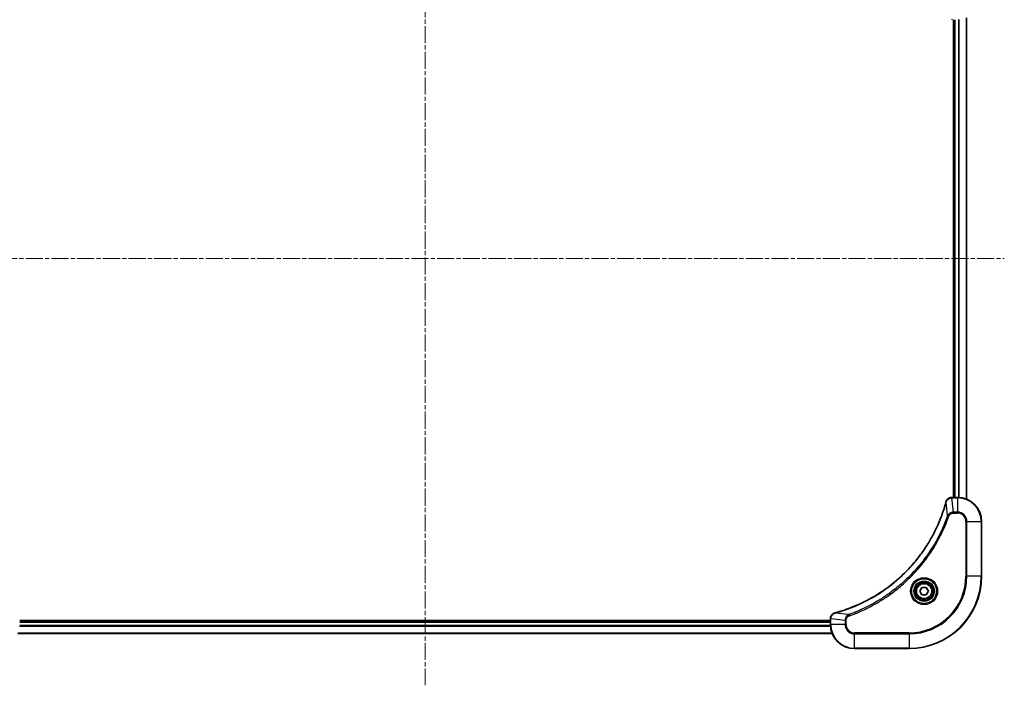
# Model space of a CAD drawing. Units: millimetres. Extents: x 0 to 7489, y 0 to 1405.
# Drawn here: x 2512 to 2838, y 521 to 741 of the extents above; entities that cross this region are included whole.
import ezdxf

# ---------------------------------------------------------------- set-up
doc = ezdxf.new("R2010")
doc.units = ezdxf.units.MM
doc.linetypes.add('CHAIN', pattern=[0.3543, 0.2362, -0.0295, 0.0591, -0.0295])
doc.layers.add('Centerline (ISO)', color=7, linetype='Continuous', lineweight=18, true_color=0x80ffff)
doc.layers.add('Visible (ISO)', color=7, linetype='Continuous', lineweight=35)
doc.layers.add('Visible Narrow (ISO)', color=7, linetype='Continuous', lineweight=25)

msp = doc.modelspace()

# ---------------------------------------------------------------- linework, layer by layer
at = {"layer": 'Centerline (ISO)', "linetype": 'CHAIN', "ltscale": 23.990969}
for p, q in [((2646.1937, 815.1904), (2646.1937, 520.6453)), ((2454.6937, 661.7904), (2837.6937, 661.7904))]:
    msp.add_line(p, q, dxfattribs=at)
at = {"layer": 'Visible (ISO)'}
for p, q in [((2820.8937, 740.7904), (2820.8937, 582.7904)), ((2821.1937, 740.7904), (2821.1937, 582.7904)), ((2825.1937, 582.2066), (2825.1937, 741.3742)), ((2820.3627, 582.7904), (2820.3474, 582.7904)), ((2822.1937, 582.7904), (2820.3627, 582.7904)), ((2830.1937, 556.7904), (2830.1937, 574.7904)), ((2809.7504, 551.7904), (2810.4721, 553.0404)), ((2810.4721, 550.5404), (2809.7504, 551.7904)), ((2810.4721, 553.0404), (2811.9154, 553.0404)), ((2811.9154, 550.5404), (2810.4721, 550.5404)), ((2811.9154, 553.0404), (2812.6371, 551.7904)), ((2812.6371, 551.7904), (2811.9154, 550.5404)), ((2780.1937, 542.0904), (2512.1937, 542.0904)), ((2780.1937, 541.7904), (2512.1937, 541.7904)), ((2780.1937, 542.6368), (2780.1937, 542.6214)), ((2780.1937, 542.6214), (2780.1937, 540.7904)), ((2511.6099, 537.7904), (2780.7775, 537.7904)), ((2788.1937, 532.7904), (2806.1937, 532.7904))]:
    msp.add_line(p, q, dxfattribs=at)
for radius in [3.25, 2.75]:
    msp.add_circle((2811.1937, 551.7904), radius, dxfattribs=at)
for centre, radius, start, end in [((2822.1937, 574.7904), 8, 0, 90), ((2806.1937, 556.7904), 24, 270, 0), ((2788.1937, 540.7904), 8, 180, 270)]:
    msp.add_arc(centre, radius, start, end, dxfattribs=at)
for points, knots in [([(2820.3474, 582.7904), (2820.0868, 582.7904), (2819.8263, 582.7389), (2819.3333, 582.5357), (2819.1028, 582.3795), (2818.7671, 582.034), (2818.6452, 581.861), (2818.4954, 581.5568), (2818.4494, 581.4344), (2818.4158, 581.3089)], [-0.196787795, -0.196787795, -0.196787795, -0.196787795, -0.138164041, -0.138164041, -0.076757801, -0.076757801, -0.029522231, -0.029522231, 0, 0, 0, 0]), ([(2818.3963, 581.2367), (2818.3399, 581.0279), (2818.2823, 580.8195), (2818.1669, 580.4123), (2818.1093, 580.2136), (2817.9307, 579.6112), (2817.8061, 579.2087), (2817.5083, 578.2865), (2817.3317, 577.7679), (2816.9697, 576.7577), (2816.7851, 576.2659), (2816.3091, 575.0544), (2816.0091, 574.3382), (2815.2825, 572.7072), (2814.845, 571.7973), (2813.7786, 569.7356), (2813.1317, 568.593), (2811.5466, 566.0252), (2810.5792, 564.6178), (2808.061, 561.3152), (2806.4395, 559.474), (2802.5127, 555.6036), (2800.1379, 553.6446), (2794.3217, 549.6548), (2790.7741, 547.7796), (2786.07, 545.9482), (2785.0688, 545.5933), (2783.5166, 545.096), (2782.9727, 544.9316), (2782.2004, 544.7118), (2781.9742, 544.6491), (2781.7475, 544.5879)], [0, 0, 0, 0, 0.06549657, 0.06549657, 0.12817861, 0.12817861, 0.2557943, 0.2557943, 0.42169471, 0.42169471, 0.58081118, 0.58081118, 0.81593963, 0.81593963, 1.12160661, 1.12160661, 1.51897368, 1.51897368, 2.03555087, 2.03555087, 2.7767893, 2.7767893, 3.70555522, 3.70555522, 4.91295092, 4.91295092, 5.23453446, 5.23453446, 5.40661912, 5.40661912, 5.47772979, 5.47772979, 5.47772979, 5.47772979]), ([(2818.4158, 581.3089), (2818.4125, 581.297), (2818.4093, 581.285), (2818.4028, 581.2608), (2818.3996, 581.2488), (2818.3963, 581.2367)], [0.00000000006, 0.00000000006, 0.00000000006, 0.00000000006, 0.00379309206, 0.00379309206, 0.00758618406, 0.00758618406, 0.00758618406, 0.00758618406]), ([(2781.6752, 544.5684), (2781.4963, 544.5204), (2781.3234, 544.4471), (2780.9082, 544.1976), (2780.687, 543.9856), (2780.3097, 543.4118), (2780.1937, 543.0246), (2780.1937, 542.6368)], [-0.196787795, -0.196787795, -0.196787795, -0.196787795, -0.154661595, -0.154661595, -0.087259675, -0.087259675, 0, 0, 0, 0]), ([(2781.7475, 544.5879), (2781.7354, 544.5846), (2781.7233, 544.5814), (2781.6992, 544.5749), (2781.6872, 544.5716), (2781.6752, 544.5684)], [0, 0, 0, 0, 0.003793092, 0.003793092, 0.007586184, 0.007586184, 0.007586184, 0.007586184])]:
    msp.add_open_spline(points, degree=3, knots=knots, dxfattribs=at)
at = {"layer": 'Visible Narrow (ISO)'}
for p, q in [((2821.4937, 582.7904), (2821.4937, 740.7904)), ((2822.5532, 740.7985), (2822.5532, 582.7823)), ((2822.7837, 582.7686), (2822.7837, 740.8122)), ((2825.1242, 741.3465), (2825.1242, 582.2344)), ((2820.3627, 582.644), (2820.3627, 582.7904)), ((2822.1937, 582.7904), (2822.1937, 582.644)), ((2818.956, 576.7611), (2818.4253, 581.2288)), ((2820.3627, 582.644), (2822.1937, 582.644)), ((2820.8567, 577.9369), (2820.3627, 582.644)), ((2822.1937, 582.644), (2822.1937, 577.9369)), ((2818.956, 576.7611), (2819.3886, 576.6077)), ((2822.1937, 577.9369), (2820.8567, 577.9369)), ((2820.8567, 577.9369), (2820.8567, 577.5833)), ((2820.8567, 577.5833), (2822.1937, 577.5833)), ((2822.1937, 577.9369), (2822.1937, 577.5833)), ((2824.9866, 574.7904), (2824.9866, 556.7904)), ((2825.3402, 574.7904), (2824.9866, 574.7904)), ((2825.3402, 556.7904), (2825.3402, 574.7904)), ((2825.3402, 574.7904), (2830.0473, 574.7904)), ((2830.0473, 574.7904), (2830.1937, 574.7904)), ((2830.0473, 574.7904), (2830.0473, 556.7904)), ((2824.9866, 556.7904), (2825.3402, 556.7904)), ((2830.0473, 556.7904), (2825.3402, 556.7904)), ((2830.0473, 556.7904), (2830.1937, 556.7904)), ((2786.2231, 544.0282), (2781.7554, 544.5589)), ((2786.2231, 544.0282), (2786.3765, 543.5956)), ((2780.2018, 540.4309), (2512.1857, 540.4309)), ((2512.1937, 541.4904), (2780.1937, 541.4904)), ((2780.1937, 542.6214), (2780.3402, 542.6214)), ((2780.3402, 540.7904), (2780.1937, 540.7904)), ((2780.3402, 540.7904), (2780.3402, 542.6214)), ((2785.0473, 542.1275), (2780.3402, 542.6214)), ((2785.0473, 540.7904), (2780.3402, 540.7904)), ((2785.0473, 542.1275), (2785.0473, 540.7904)), ((2785.0473, 542.1275), (2785.4009, 542.1275)), ((2785.0473, 540.7904), (2785.4009, 540.7904)), ((2785.4009, 540.7904), (2785.4009, 542.1275)), ((2780.7498, 537.86), (2511.6377, 537.86)), ((2512.172, 540.2005), (2780.2155, 540.2005)), ((2806.1937, 537.9975), (2788.1937, 537.9975)), ((2788.1937, 537.644), (2788.1937, 537.9975)), ((2788.1937, 537.644), (2806.1937, 537.644)), ((2788.1937, 532.9369), (2788.1937, 537.644)), ((2806.1937, 537.644), (2806.1937, 537.9975)), ((2806.1937, 537.644), (2806.1937, 532.9369)), ((2806.1937, 532.9369), (2788.1937, 532.9369)), ((2788.1937, 532.9369), (2788.1937, 532.7904)), ((2806.1937, 532.9369), (2806.1937, 532.7904))]:
    msp.add_line(p, q, dxfattribs=at)
for radius in [4.4571, 4.1036, 3.3964, 2.45]:
    msp.add_circle((2811.1937, 551.7904), radius, dxfattribs=at)
for centre, radius, start, end in [((2822.1937, 574.7904), 7.8536, 0, 90), ((2822.1937, 574.7904), 3.1464, 0, 90), ((2822.1937, 574.7904), 2.7929, 0, 90), ((2806.1937, 556.7904), 18.7929, 270, 0), ((2806.1937, 556.7904), 23.8536, 270, 0), ((2806.1937, 556.7904), 19.1464, 270, 0), ((2788.1937, 540.7904), 7.8536, 180, 270), ((2788.1937, 540.7904), 3.1464, 180, 270), ((2788.1937, 540.7904), 2.7929, 180, 270)]:
    msp.add_arc(centre, radius, start, end, dxfattribs=at)
for centre, major_axis, ratio, start_param, end_param in [((2820.3474, 741.2904), (0, -0.5), 0.00935385, 5.4972736, 6.28318531), ((2820.3474, 582.2904), (0, 0.5), 0.00935385, 0, 0.78591171), ((2818.879, 581.1063), (-0.4827, 0.1303), 0.00038233, 0, 0.34837257), ((2818.8987, 581.1793), (-0.4829, 0.1296), 0.14287502, 5.88309318, 6.28318531), ((2781.8049, 544.0855), (-0.1296, 0.4829), 0.14287502, 0, 0.40009213), ((2781.8778, 544.1052), (-0.1303, 0.4827), 0.00038233, 5.93481273, 6.2831853), ((2780.6937, 542.6368), (-0.5, 0), 0.00935385, 5.4972736, 6.28318531)]:
    msp.add_ellipse(centre, major_axis=major_axis, ratio=ratio, start_param=start_param, end_param=end_param, dxfattribs=at)
for points, knots in [([(2781.7554, 544.5589), (2781.9826, 544.6203), (2782.2086, 544.6828), (2782.9815, 544.9023), (2783.5257, 545.0667), (2785.079, 545.5636), (2786.081, 545.9184), (2790.7886, 547.7494), (2794.339, 549.625), (2800.1597, 553.6166), (2802.5363, 555.5766), (2806.4659, 559.4497), (2808.0884, 561.2923), (2810.6078, 564.5974), (2811.5757, 566.0058), (2813.1613, 568.5757), (2813.8084, 569.7191), (2814.8749, 571.7825), (2815.3125, 572.6931), (2816.0391, 574.3253), (2816.3391, 575.042), (2816.8149, 576.2544), (2816.9995, 576.7466), (2817.3613, 577.7576), (2817.5378, 578.2765), (2817.8355, 579.1993), (2817.96, 579.6021), (2818.1384, 580.2049), (2818.196, 580.4038), (2818.3113, 580.8113), (2818.3687, 581.0195), (2818.4253, 581.2288)], [-5.47772979, -5.47772979, -5.47772979, -5.47772979, -5.40661912, -5.40661912, -5.23453446, -5.23453446, -4.91295092, -4.91295092, -3.70555522, -3.70555522, -2.7767893, -2.7767893, -2.03555087, -2.03555087, -1.51897368, -1.51897368, -1.12160661, -1.12160661, -0.81593963, -0.81593963, -0.58081118, -0.58081118, -0.42169471, -0.42169471, -0.2557943, -0.2557943, -0.12817861, -0.12817861, -0.06549657, -0.06549657, 0, 0, 0, 0]), ([(2818.4253, 581.2288), (2818.4314, 581.2455), (2818.4374, 581.2619), (2818.4494, 581.2942), (2818.4553, 581.31), (2818.4611, 581.3256)], [-0.00758618406, -0.00758618406, -0.00758618406, -0.00758618406, -0.00379309206, -0.00379309206, -0.00000000006, -0.00000000006, -0.00000000006, -0.00000000006]), ([(2818.4611, 581.3256), (2818.5065, 581.4468), (2818.5634, 581.5613), (2818.7347, 581.8395), (2818.8631, 581.9917), (2819.1972, 582.2915), (2819.4148, 582.4236), (2819.8702, 582.5967), (2820.1066, 582.6414), (2820.3441, 582.6438)], [0, 0, 0, 0, 0.029522231, 0.029522231, 0.076757801, 0.076757801, 0.138164041, 0.138164041, 0.196787795, 0.196787795, 0.196787795, 0.196787795]), ([(2820.3441, 582.6438), (2820.3472, 582.6438), (2820.3503, 582.6439), (2820.3565, 582.6439), (2820.3596, 582.644), (2820.3627, 582.644)], [-0.00153668531, -0.00153668531, -0.00153668531, -0.00153668531, -0.00076834265, -0.00076834265, 0, 0, 0, 0]), ([(2818.956, 576.7611), (2818.9219, 576.666), (2818.8886, 576.5723), (2818.7768, 576.2626), (2818.6977, 576.0477), (2818.3356, 575.0835), (2818.0374, 574.3401), (2817.2599, 572.5207), (2816.7616, 571.453), (2814.835, 567.6552), (2813.2048, 565.0278), (2809.9446, 560.6599), (2808.4016, 558.8546), (2805.5742, 555.958), (2804.346, 554.8121), (2801.8618, 552.7029), (2800.6116, 551.7328), (2798.3284, 550.1171), (2797.3119, 549.4483), (2795.4755, 548.3274), (2794.6644, 547.8608), (2793.2261, 547.0827), (2792.604, 546.7617), (2791.4575, 546.1981), (2790.9349, 545.9515), (2790.0036, 545.5304), (2789.5964, 545.3523), (2788.8722, 545.0461), (2788.556, 544.916), (2787.9945, 544.6912), (2787.7497, 544.5952), (2787.3153, 544.4286), (2787.126, 544.3573), (2786.8059, 544.2386), (2786.6753, 544.1908), (2786.4375, 544.1047), (2786.3311, 544.0669), (2786.2231, 544.0282)], [-4.82621249, -4.82621249, -4.82621249, -4.82621249, -4.79590965, -4.79590965, -4.72660511, -4.72660511, -4.4843018, -4.4843018, -4.127973, -4.127973, -3.19579554, -3.19579554, -2.47873595, -2.47873595, -1.97105483, -1.97105483, -1.49272454, -1.49272454, -1.12477817, -1.12477817, -0.8417425, -0.8417425, -0.62997615, -0.62997615, -0.45517217, -0.45517217, -0.32070756, -0.32070756, -0.21727325, -0.21727325, -0.1377084, -0.1377084, -0.07650467, -0.07650467, -0.0344265, -0.0344265, 0, 0, 0, 0]), ([(2786.3765, 543.5956), (2786.4846, 543.634), (2786.5927, 543.6726), (2786.8325, 543.7593), (2786.9643, 543.8075), (2787.2871, 543.927), (2787.478, 543.9989), (2787.9162, 544.1667), (2788.1632, 544.2634), (2788.7296, 544.4899), (2789.0485, 544.621), (2789.779, 544.9295), (2790.1898, 545.109), (2791.1292, 545.5334), (2791.6564, 545.7819), (2792.813, 546.35), (2793.4405, 546.6736), (2794.8913, 547.458), (2795.7096, 547.9283), (2797.562, 549.0585), (2798.5874, 549.7328), (2800.8905, 551.362), (2802.1517, 552.3404), (2804.6575, 554.4676), (2805.8963, 555.6234), (2808.7481, 558.545), (2810.3043, 560.366), (2813.592, 564.7721), (2815.2357, 567.4225), (2817.1776, 571.2534), (2817.6798, 572.3305), (2818.4633, 574.1657), (2818.7637, 574.9156), (2819.1285, 575.8882), (2819.2082, 576.105), (2819.3208, 576.4174), (2819.3548, 576.5125), (2819.3886, 576.6077)], [0, 0, 0, 0, 0.0344265, 0.0344265, 0.07650467, 0.07650467, 0.1377084, 0.1377084, 0.21727325, 0.21727325, 0.32070756, 0.32070756, 0.45517217, 0.45517217, 0.62997615, 0.62997615, 0.8417425, 0.8417425, 1.12477817, 1.12477817, 1.49272454, 1.49272454, 1.97105483, 1.97105483, 2.47873595, 2.47873595, 3.19579554, 3.19579554, 4.127973, 4.127973, 4.4843018, 4.4843018, 4.72660511, 4.72660511, 4.79590965, 4.79590965, 4.82621249, 4.82621249, 4.82621249, 4.82621249]), ([(2820.8567, 577.9369), (2820.606, 577.9345), (2820.3569, 577.8893), (2819.9073, 577.7241), (2819.7044, 577.6119), (2819.3804, 577.355), (2819.2511, 577.2239), (2819.0703, 576.9769), (2819.0077, 576.8735), (2818.956, 576.7611)], [-0.187504168, -0.187504168, -0.187504168, -0.187504168, -0.125670471, -0.125670471, -0.069816928, -0.069816928, -0.026852665, -0.026852665, 0, 0, 0, 0]), ([(2819.3886, 576.6077), (2819.4185, 576.692), (2819.4577, 576.7731), (2819.5789, 576.9718), (2819.6724, 577.0822), (2819.9182, 577.3015), (2820.0797, 577.3999), (2820.4445, 577.5442), (2820.6505, 577.5833), (2820.8567, 577.5833)], [0, 0, 0, 0, 0.026852665, 0.026852665, 0.069816928, 0.069816928, 0.125670471, 0.125670471, 0.187504168, 0.187504168, 0.187504168, 0.187504168]), ([(2780.3404, 542.6401), (2780.344, 542.9935), (2780.442, 543.3444), (2780.764, 543.8878), (2780.9534, 544.0983), (2781.3264, 544.3703), (2781.4856, 544.4583), (2781.6586, 544.5231)], [0, 0, 0, 0, 0.087259675, 0.087259675, 0.154661595, 0.154661595, 0.196787795, 0.196787795, 0.196787795, 0.196787795]), ([(2781.6586, 544.5231), (2781.6742, 544.5289), (2781.69, 544.5348), (2781.7223, 544.5468), (2781.7387, 544.5528), (2781.7554, 544.5589)], [-0.007586184, -0.007586184, -0.007586184, -0.007586184, -0.003793092, -0.003793092, 0, 0, 0, 0]), ([(2786.2231, 544.0282), (2786.0246, 543.9369), (2785.8545, 543.8132), (2785.5166, 543.4888), (2785.3663, 543.2744), (2785.1736, 542.867), (2785.1145, 542.6801), (2785.0596, 542.3698), (2785.0484, 542.2489), (2785.0473, 542.1275)], [-0.187502416, -0.187502416, -0.187502416, -0.187502416, -0.14010274, -0.14010274, -0.077834855, -0.077834855, -0.029936483, -0.029936483, 0, 0, 0, 0]), ([(2785.4009, 542.1275), (2785.4009, 542.2273), (2785.41, 542.3271), (2785.4569, 542.5823), (2785.5088, 542.7351), (2785.6769, 543.0616), (2785.808, 543.2279), (2786.0893, 543.4613), (2786.2276, 543.5428), (2786.3765, 543.5956)], [0, 0, 0, 0, 0.029936483, 0.029936483, 0.077834855, 0.077834855, 0.14010274, 0.14010274, 0.187502416, 0.187502416, 0.187502416, 0.187502416]), ([(2780.3402, 542.6214), (2780.3402, 542.6246), (2780.3403, 542.6277), (2780.3403, 542.6339), (2780.3403, 542.637), (2780.3404, 542.6401)], [-0.00153668531, -0.00153668531, -0.00153668531, -0.00153668531, -0.00076834266, -0.00076834266, -0.00000000001, -0.00000000001, -0.00000000001, -0.00000000001])]:
    msp.add_open_spline(points, degree=3, knots=knots, dxfattribs=at)

doc.saveas('drawing.dxf')
